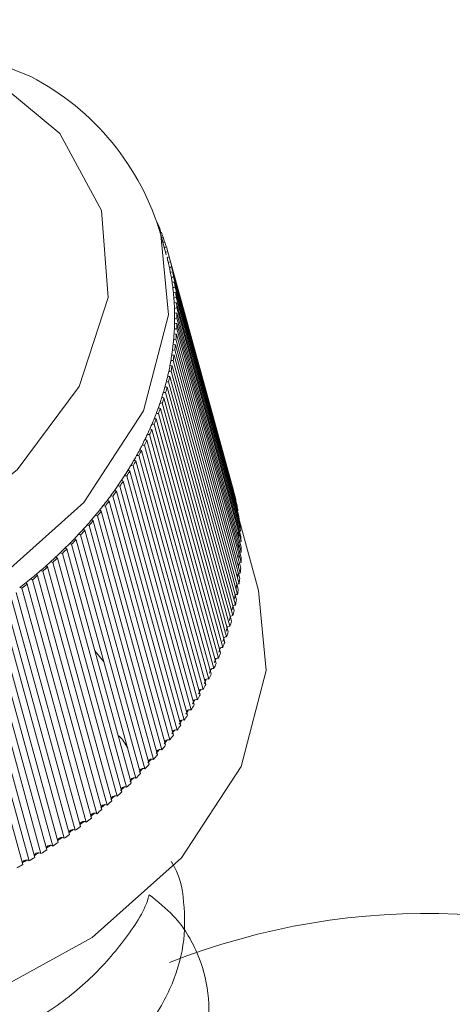
# Model space of a CAD drawing. Units: millimetres. Extents: x 6 to 273, y 4 to 211.
# Drawn here: x 209 to 209, y 143 to 143 of the extents above; entities that cross this region are included whole.
import ezdxf

# ---------------------------------------------------------------- set-up
doc = ezdxf.new("R2010")
doc.units = ezdxf.units.MM

msp = doc.modelspace()

# ---------------------------------------------------------------- linework, layer by layer
at = {"color": 7, "linetype": 'Continuous', "lineweight": 15}
for p, q in [((208.8976342350065, 142.9382871555133), (208.8977717390998, 142.9383324760861)), ((208.899453925191, 142.9334599831655), (208.8987516533277, 142.936018550413)), ((208.9022308756722, 142.9221963858162), (208.8994702570948, 142.9322505726456)), ((208.9013194500732, 142.9286243972344), (208.9006150708675, 142.9311878316421)), ((208.902964757672, 142.923721895018), (208.9022598516306, 142.9262886755119)), ((208.9359246468787, 142.8039071485537), (208.9036844151103, 142.9213256441569)), ((208.9043345302486, 142.9187422382174), (208.936574762017, 142.8013237426142)), ((208.9371289930749, 142.7988845001707), (208.9048887613065, 142.9163023874036)), ((208.9054240262826, 142.9136909977151), (208.937664258051, 142.7962725021119)), ((208.938112595152, 142.7938061884253), (208.905871836548, 142.9112243798928)), ((208.9062917245263, 142.9085871354052), (208.9385324831303, 142.7911689439377)), ((208.9388712384252, 142.7886795129702), (208.9066310066568, 142.9060980085735)), ((208.9069344639661, 142.9034373424714), (208.9391752225701, 142.786019151004)), ((208.9394070302369, 142.7835081234341), (208.9071662716329, 142.9009263149017)), ((208.9073538251087, 142.8982455727771), (208.9395940568772, 142.7808276855441)), ((208.9397183900803, 142.7782977986924), (208.9074776314762, 142.8957159901599)), ((208.9075498079543, 142.8930160845187), (208.9397905665583, 142.7755978930512)), ((208.907520831996, 142.887755872917), (208.9397615906, 142.7703376814494)), ((208.9398042642841, 142.7730534050153), (208.9075635056801, 142.8904715964829)), ((208.9072658435625, 142.8824704126125), (208.9395060753309, 142.7650519170092)), ((208.9396662333552, 142.7677795046366), (208.9074260015868, 142.8851980002398)), ((208.9067880036675, 142.8771621367899), (208.9390282354359, 142.7597442495569)), ((208.9393042972937, 142.7624821804683), (208.9070635386896, 142.8799003719359)), ((208.9060852049685, 142.8718389532746), (208.938325436737, 142.7544210660416)), ((208.9387168755925, 142.7571659946452), (208.9064766438241, 142.8745844902485)), ((208.905161135315, 142.8665048161276), (208.9374013670834, 142.7490863205243)), ((208.9379044950875, 142.7518385509559), (208.9056637364835, 142.8692561340531)), ((208.9040110531862, 142.8611661121002), (208.9362518117902, 142.7437485290029)), ((208.9368724241345, 142.7465004576716), (208.9046321923662, 142.8639183449046)), ((208.9356169748845, 142.7411605349262), (208.9033762162805, 142.8585787263937)), ((208.9341413083511, 142.7358230410152), (208.9019010765826, 142.8532409282481)), ((208.9026439147877, 142.8558261871796), (208.9348841465561, 142.7384076915764)), ((208.9324464782053, 142.7304940587518), (208.9002057196013, 142.847911641849)), ((208.9010544517632, 142.8504923407221), (208.9332952103672, 142.7330741492546)), ((208.9305335381185, 142.7251772378637), (208.8982927795145, 142.8425954293313)), ((208.8992452982909, 142.8451697432327), (208.9314860568949, 142.7277515517652)), ((208.9284051222687, 142.7198795739668), (208.8961643636647, 142.8372977654344)), ((208.8972233032335, 142.8398611321306), (208.929463535002, 142.7224426365273)), ((208.9260633379984, 142.7146047166898), (208.8938231062299, 142.832023212293)), ((208.8949837250708, 142.8345753276483), (208.9272239568392, 142.717156832045)), ((208.9235108194854, 142.7093584449078), (208.891270587717, 142.8267769405111)), ((208.8925328858299, 142.8293147630694), (208.9247731175983, 142.7118962674661)), ((208.9207502009079, 142.7041465374964), (208.8885094423039, 142.821564728964)), ((208.8898734196889, 142.8240846088988), (208.9221141782929, 142.7066670258016)), ((208.8870042729765, 142.8188933812335), (208.9192445047449, 142.7014754940006)), ((208.8839328213913, 142.8137416885425), (208.9161735799952, 142.6963241054453)), ((208.9177830627728, 142.6989735566891), (208.8855428310044, 142.816391443922)), ((208.8806590649332, 142.8086386551942), (208.9128992967016, 142.6912201595909)), ((208.9146125660935, 142.6938449771266), (208.8823723343251, 142.8112628643595)), ((208.8771882719583, 142.8035854978302), (208.9094285037267, 142.6861670022269)), ((208.9112413450483, 142.6887659693138), (208.8790011132799, 142.806184464917)), ((208.9359246468787, 142.8039071485537), (208.9358688023044, 142.8038913318154)), ((208.8735214961378, 142.7985901243749), (208.9057622547419, 142.6811719329073)), ((208.9076762484999, 142.6837398790404), (208.8754354898958, 142.8011580705079)), ((208.8696640058279, 142.7936561845557), (208.9019047644319, 142.6762379930882)), ((208.9039172764483, 142.6787740059591), (208.8716765178443, 142.7961915890564)), ((208.8656179083708, 142.7887897614827), (208.8978586669749, 142.6713715700151)), ((208.8999670630716, 142.6738723038344), (208.8677268313032, 142.7912901910674)), ((208.9484617538039, 142.7538261720866), (208.9388543796858, 142.7888162753859)), ((208.8613905794652, 142.7839938967106), (208.8936313380692, 142.6665757052431)), ((208.8958335109039, 142.6690387267272), (208.8635927522999, 142.7864569181948)), ((208.8870248195651, 142.6595984548941), (208.8547845877967, 142.7770169504974)), ((208.8569825459466, 142.7792749772875), (208.889222777715, 142.6618564816843)), ((208.891518200452, 142.6642790536118), (208.8592779686836, 142.781697549215)), ((208.8823596902706, 142.6550005805985), (208.8501194585022, 142.7724184678314)), ((208.8524001298422, 142.7746360448672), (208.8846408884462, 142.6572178533997)), ((208.8775265004176, 142.650490601131), (208.8452857418136, 142.7679081842283)), ((208.8476470190014, 142.7700828782261), (208.8798877776054, 142.6526646867586)), ((208.8725289378554, 142.6460724705527), (208.8402881792514, 142.7634900536499)), ((208.842730062287, 142.7656188231537), (208.8749702940554, 142.6482009359208)), ((208.8673749051181, 142.6417501429245), (208.8351341465141, 142.759168334392)), ((208.8376513670414, 142.7612493543898), (208.8698915988098, 142.6438308587865)), ((208.8270324685591, 142.7528109041414), (208.8592727003275, 142.6353924085382)), ((208.8620665095482, 142.6375284846156), (208.8298257509442, 142.7549466760832)), ((208.8324167284564, 142.7569790341677), (208.8646569602248, 142.6395605385645)), ((208.8215017483633, 142.7487498305813), (208.8537419801317, 142.6313319433484)), ((208.8566111268441, 142.6334111455515), (208.8243708950757, 142.7508296411548)), ((208.8452773124439, 142.6255082825607), (208.8130370806755, 142.742926778164)), ((208.8158308898961, 142.7448000718818), (208.8480716485001, 142.6273818804143)), ((208.8510119180194, 142.6294042087431), (208.8187711594154, 142.7468224002107)), ((208.9356638632535, 142.74618594594), (208.9355943209535, 142.7461457972564)), ((208.8394083637887, 142.6217312749287), (208.8071676051847, 142.7391494663962)), ((208.8100283225274, 142.7409640611288), (208.8422685542958, 142.6235455655255)), ((208.934403672483, 142.7408730921637), (208.9342329777466, 142.7407763701821)), ((208.7980391246329, 142.7336536620382), (208.8302793564013, 142.616235166435)), ((208.8334156087661, 142.6180731860446), (208.8011753769977, 142.7354916816479)), ((208.8040950999283, 142.7372472731606), (208.8363358585323, 142.6198296900633)), ((208.9329216839223, 142.73556357953), (208.9326524709274, 142.7354099802137)), ((208.866426074191, 142.7235568118924), (208.8710221880212, 142.7178785674147))]:
    msp.add_line(p, q, dxfattribs=at)
at = {"color": 7, "linetype": 'Continuous', "lineweight": 15, "flags": 128}
for points in [[(208.4547367116078, 142.8101359726213), (208.4508808018047, 142.8503267052501), (208.4634489920306, 142.8984526430688), (208.493324258762, 142.9443711314742), (208.5380884265654, 142.9843605871168), (208.5941158127978, 143.0151817782892), (208.6568640408608, 143.0343387885023), (208.7212554691801, 143.0402773276085), (208.7820675763896, 143.0325188681126), (208.8343760300765, 143.0116901562239)], [(208.8123116280455, 143.0134823562414), (208.7633253996925, 143.0326176482414), (208.7062585668087, 143.0389433498599), (208.646178761092, 143.0318978049744), (208.5884254614132, 143.0121079669252), (208.5381305734139, 142.9813316008639), (208.4997632435432, 142.9423021600016), (208.4767310445032, 142.8984900230504), (208.4710812594603, 142.8537864794114), (208.4833175432543, 142.8121630823367), (208.512350399851, 142.7773194459212), (208.5556014957929, 142.7523511196997), (208.6092270384957, 142.7394770778989), (208.6684633804066, 142.7398402064037), (208.728044272804, 142.7534099844678), (208.7826781788575, 142.7789788442793), (208.8275108352897, 142.8142759315629), (208.858557257574, 142.8561642003579), (208.873059461311, 142.9009223646286), (208.8697293334431, 142.9445736849967), (208.8488624287453, 142.9832381724409), (208.8123116280455, 143.0134823562414)], [(208.9371289930749, 142.7988845001707), (208.9369772644202, 142.7988413082514), (208.9369609325164, 142.7988361374497)], [(208.938112595152, 142.7938061884253), (208.9379582323193, 142.7937675587395), (208.9378275770889, 142.7937286254123)], [(208.5688224353351, 142.552271988484), (208.621130889022, 142.5314438849657), (208.6819429962316, 142.5236848170995), (208.7463323172085, 142.5296245727485), (208.8090826526139, 142.5487803664188), (208.8651100388463, 142.5796021659615), (208.9098742066497, 142.6195916216041), (208.939749473381, 142.6655101100094), (208.9523155562646, 142.7136366560007), (208.9484617538039, 142.7538261720866)], [(208.9312247464341, 142.7302607538286), (208.9308712397422, 142.7300627474342), (208.930855434674, 142.7300517978561)], [(208.9293086453337, 142.7249731310573), (208.9289493434501, 142.7247821198834), (208.9288413421508, 142.7247069935156)], [(208.9271802294839, 142.7197028402652), (208.9268151324086, 142.7195188243118), (208.9266133543714, 142.7193822585733)], [(208.9248389720491, 142.714456268599), (208.9244664992754, 142.714281376915), (208.9241746323494, 142.7140800262141)]]:
    msp.add_lwpolyline(points, dxfattribs=at)
at = {"color": 8, "linetype": 'Continuous', "lineweight": 15, "flags": 128}
msp.add_lwpolyline([(208.8994702570948, 142.9322505726456), (208.9033240595555, 142.8920604481895), (208.890757976672, 142.8439339021982), (208.8608827099406, 142.7980154137928), (208.8161185421372, 142.7580259581502), (208.7600911559049, 142.7272047669778), (208.6973408204994, 142.7080483649372), (208.6329514995225, 142.7021092176585), (208.5721393923129, 142.7098676771544), (208.5198309386261, 142.730696389043), (208.4802634772441, 142.7629065139602), (208.4566428028317, 142.8038900617919), (208.4547367116078, 142.8101359726213)], dxfattribs=at)
at = {"color": 7, "linetype": 'Continuous', "lineweight": 15}
for centre, radius, start, end in [((208.7739291691455, 142.8957694251691), 0.1307342299656137, 16.20340467282658, 62.46021301057593), ((208.7961280619702, 142.8939233887317), 0.1109216125923207, 22.30294369112133, 23.60097352911919), ((208.8999395714766, 142.9327160394443), 0.003509662124341673, 109.783734338977, 115.8325256629103), ((208.8988754063901, 142.9362124667817), 0.002812399322556532, 275.4832775356692, 287.9151544253683), ((208.7861427806276, 142.889898972276), 0.1216908999906364, 19.83380008466479, 21.0137896949266), ((208.9013816792135, 142.9287528243586), 0.002552831531303256, 107.4754588689079, 126.4095732543705), ((208.9007390782081, 142.9311110122281), 0.002554426760652124, 264.1833985321061, 287.1238396684138), ((208.9028881201033, 142.9240103392196), 0.002363374184140212, 105.4165970715915, 133.4751286306643), ((208.7782394096889, 142.8875685157959), 0.129924288675573, 17.33877539778837, 18.44221843335323), ((208.9023409161781, 142.9260683724561), 0.002428673643873041, 257.2949581078918, 286.2906290118863), ((208.9042874355621, 142.9189766887663), 0.002425123727287171, 104.3979682752493, 133.413961612966), ((208.8024064617456, 142.8945279918839), 0.1035851411458405, 13.5134402313121, 14.65698532977692), ((208.7956578392551, 142.8929574865707), 0.1116892718922533, 14.7138519257522, 15.99679004430253), ((208.9037118656428, 142.9210310251094), 0.002371973155051421, 255.6469328921077, 285.2189971920359), ((208.8035458417118, 142.8944934973333), 0.1024858036728544, 11.96363808165002, 13.68103702554902), ((208.905455112573, 142.9138942599719), 0.002473829316036124, 103.2345014441601, 131.8198156569559), ((208.8169480838615, 142.8969013381223), 0.08887654828974419, 10.90153762412883, 12.23608936148804), ((208.7719776746193, 142.8873934763541), 0.1360186829169283, 12.27102894074076, 13.32497621537622), ((208.7883165713661, 142.891030339186), 0.1181022192253783, 9.578334998254805, 11.07143569196278), ((208.9048577480557, 142.9159602016469), 0.002338794029860656, 254.1947327350485, 284.0119360822611), ((208.9063704508368, 142.9088277312012), 0.002447966740003989, 101.7525354085745, 130.755747952934), ((208.7802326533723, 142.8898874273339), 0.1262638038372235, 8.538891660663243, 9.479342160854523), ((208.7927399148642, 142.8919594306612), 0.1147604895979338, 9.66405298859775, 10.91570167410925), ((208.77950072766, 142.8899476295268), 0.1269787889285676, 7.071640362113333, 8.46299060328927), ((208.9057836567026, 142.910834245478), 0.002303830851529243, 252.6558711026366, 282.7402664833907), ((208.9071060407437, 142.9036089783904), 0.002533955136932903, 100.8050237448017, 128.9355186622598), ((208.7991014000391, 142.8923533071047), 0.1072310583700031, 5.973862893274396, 7.085354690032458), ((208.7880663961098, 142.8912046649216), 0.1194963537489264, 7.159637202781608, 8.364174946249012), ((208.7884216868944, 142.8911451124275), 0.1179785520965984, 4.515130782817026, 6.017641347425887), ((208.9064809352746, 142.9056353641336), 0.002244323394951676, 250.9968267441746, 281.6585092267183), ((208.9075881109275, 142.8984137284727), 0.002547751744896914, 99.53053181818308, 127.5861101051644), ((208.7859324204732, 142.8910007213518), 0.1216394840268992, 4.68045070350025, 5.868269125749412), ((208.7843075974114, 142.8908561350891), 0.1221026280529388, 3.51873600269597, 4.498336433959625), ((208.7946301297462, 142.8913797835211), 0.111767472059885, 1.982379815797775, 3.57557862329613), ((208.9069538231238, 142.9003950753448), 0.002186404097245437, 249.2734152471511, 280.5416191558285), ((208.907843832854, 142.8931876629929), 0.002554709712038878, 98.24137453443744, 126.3195009517433), ((208.7837355313215, 142.8909274524274), 0.1238347182510712, 2.216110527907453, 3.387917813771713), ((208.8026677723921, 142.8913839034341), 0.1037348589859669, 0.9751143338093564, 2.133675029020902), ((208.7756762206247, 142.8908378605961), 0.1307318231907577, 359.6440500536362, 1.013076331330289), ((208.9072062148577, 142.8951550922486), 0.002166428001273266, 247.7988176937156, 279.1255806904031), ((208.7734298064107, 142.8910217963063), 0.1341348276904209, 359.7649811259474, 0.8518929035614444), ((208.791547871032, 142.8905646298591), 0.1148528439854694, 357.1120198273591, 358.6797103552278), ((208.7588159205504, 142.8914437059128), 0.1475964122942922, 358.6313206566778, 359.4495305512256), ((208.9072283960188, 142.8898413117835), 0.002105842840009913, 245.950862592051, 277.9823968675554), ((208.9078740129751, 142.8879386601357), 0.002551897591759618, 96.98889807468649, 125.1312203848504), ((208.7808307404761, 142.8911720791157), 0.1267361422566999, 357.2981946019034, 358.4553900382003), ((208.7759272033813, 142.8914294005228), 0.1304993925659222, 354.7579289316316, 356.1465660396075), ((208.7792986358123, 142.8911021950895), 0.1271136317743687, 356.1915911613, 357.1482037527781), ((208.9070203424039, 142.884496647373), 0.00204105318984022, 244.1860905929584, 276.9083552169152), ((208.9076813927853, 142.8826432397616), 0.002567494063395279, 95.70870905123205, 123.7533140516116), ((208.7614547820349, 142.8926551814108), 0.1461663271046629, 354.9938715309447, 356.0044319485902), ((208.7522153054868, 142.8943815309092), 0.1543916140760866, 352.4952731504167, 353.6777507344604), ((208.7531879569518, 142.8937148837736), 0.1533524727068954, 353.8852919913401, 354.6838098208475), ((208.9065940007936, 142.8791537766716), 0.002001066349157382, 242.4334828497752, 275.5635501195134), ((208.9072695043257, 142.8773092522688), 0.002599292783147243, 94.54483086862511, 122.294090029842), ((208.7862493794004, 142.8904146457366), 0.1212649534432082, 352.4990931670789, 353.7258668305591), ((208.7491581554646, 142.8958608336758), 0.15762743532193, 350.1567648886949, 351.3243034607762), ((208.7018414504506, 142.9019761915609), 0.2053280939760963, 351.6290046357153, 352.2300740334657), ((208.905937322425, 142.8737784827742), 0.001945159100536509, 240.5856192532451, 274.3601724913109), ((208.9066265800951, 142.8719818729953), 0.002606932575234958, 93.2971542466401, 120.9870706911774), ((208.7967298502053, 142.8883579337522), 0.1105959779170714, 350.0541741524657, 351.4099691942764), ((208.7656637173415, 142.893433174201), 0.1409522870933146, 347.7825243225938, 349.0992459792701), ((208.7714034809713, 142.892259799586), 0.1350942120144538, 349.1275622448656, 350.0486649877523), ((208.9050624424858, 142.8684170146212), 0.001914743678311275, 238.8748140052524, 272.9545413756543), ((208.9057575040642, 142.866657585741), 0.002600239544619692, 92.066598719791, 119.8017073918695), ((208.7125684048111, 142.9045434221237), 0.196313258311973, 348.0569081259387, 348.8274223096578), ((208.7621639176225, 142.8943460443485), 0.1445671633644, 345.5581084860715, 346.8542126988206), ((208.7954853228451, 142.8867738998186), 0.1103970211048762, 346.7480464136065, 347.8850348274294), ((208.9039522768323, 142.8630037792484), 0.001838606865944772, 236.6922022423038, 271.8319364136666), ((208.7663609777538, 142.8935681449332), 0.1414122872959191, 345.6746087673937, 346.7540453658573), ((208.9046624578321, 142.8613183248965), 0.002600196154314905, 90.66691992473052, 118.4528713451097), ((208.7788648100272, 142.8896914764502), 0.1272272314367055, 343.2296387811521, 344.7163429448466), ((208.7717984104113, 142.8919589986521), 0.1346418166808524, 344.5781957302943, 345.5192966608271), ((208.902628755404, 142.8576251879255), 0.001799064615510681, 234.8247252124902, 270.4827947688069), ((208.9033466492164, 142.8559991198204), 0.002579776014372979, 89.34331311400743, 117.3130527799282), ((208.7439017540561, 142.8999375959555), 0.1636598852472489, 342.5449731796965, 343.3268865166175), ((208.9018139556375, 142.8506492004019), 0.002593191718256446, 88.07472701851427, 115.9078486931534), ((208.7340550949844, 142.9028684886813), 0.1750290498552214, 343.5284630884112, 344.4089992857407), ((208.7451299773505, 142.9003934928289), 0.1626345907530126, 340.2925407507186, 341.0873139829278), ((208.717741952305, 142.9090028749597), 0.1913359701126437, 341.3066932040882, 342.3051034496193), ((208.900057733954, 142.8453644285221), 0.00255150847241786, 86.67502025901553, 114.8738307896048), ((208.9010768248245, 142.8522284359002), 0.001736239332984767, 232.7355810641004, 269.2616700694388), ((208.7329397572803, 142.9043514612353), 0.1765314571500839, 341.3542877106735, 342.2360334665764), ((208.7493898702555, 142.8990871485), 0.1581878735391739, 338.1716792033613, 338.9974136454949), ((208.7601462206607, 142.8949005669665), 0.1466456259558775, 339.0182221528211, 340.3345192826341), ((208.8980885624431, 142.840049620188), 0.002553986845354957, 85.41372708498103, 113.5427924202577), ((208.899304432305, 142.8468485191268), 0.001679817053750616, 230.613871010362, 267.9826198357712), ((208.7740374684145, 142.8900343639748), 0.1330031385219218, 339.1038452253065, 340.2863212077049), ((208.657483306629, 142.9387968611481), 0.2583089776634616, 336.3089020776753, 336.819858220534), ((208.7586685783143, 142.8950819950463), 0.1480854481462539, 336.9579705472286, 338.2753405905453), ((208.8959061901976, 142.8347621490945), 0.002548725909587444, 84.1862465546187, 112.290028042212), ((208.7484971885152, 142.8998002220417), 0.1603500910463888, 337.0587240693979, 338.0497480662765), ((208.8973263372958, 142.8415104040942), 0.001652487224665352, 228.7147825162245, 266.4252379171463), ((208.6333717360822, 142.9540242928507), 0.2865642979162489, 334.303900284397, 334.7696574956303), ((208.7293382399248, 142.9080246818741), 0.1801465178420573, 334.993815765966, 336.0885389921329), ((208.8935073767898, 142.8295151830281), 0.002527824335924323, 82.82492354865265, 111.0794637528056), ((208.7476003344406, 142.9000605241589), 0.1612767025818407, 335.0474874425008, 336.0435275453577), ((208.8951163896947, 142.8361550280723), 0.001585261281883707, 226.4070481356777, 265.1995147552068), ((208.7227912820024, 142.9123113086766), 0.1879124522962863, 332.1642937323184, 332.882198342017), ((208.7195123664681, 142.9134838221549), 0.1913659088801719, 333.0172237061874, 334.0586575174592), ((208.8908941375227, 142.8243186346675), 0.002486962478525439, 81.29370226526513, 109.9215076287262), ((208.7634639623482, 142.891930050373), 0.143455432845302, 332.9884764809526, 334.1205561344321), ((208.8926976785407, 142.8308423478005), 0.001536447769493287, 224.2276002474996, 263.8428599155739), ((208.7041615321349, 142.9231449441857), 0.2094566658813353, 330.3096759340726, 330.9609362114106), ((208.7277087428882, 142.9097611177509), 0.182373214089871, 331.0461946764734, 332.151400381147), ((208.8880749928172, 142.8191530187966), 0.002450528981311569, 79.78816435792605, 108.7527751978593), ((208.6826567512737, 142.9346191351869), 0.2348544850983474, 331.2243862499386, 331.9234295988964), ((208.8900746323226, 142.8255688169091), 0.001497785011865221, 221.9343532028274, 262.279535434354), ((208.6927715679388, 142.9304353506891), 0.2229633991467618, 329.21810888372, 330.1319264899669), ((208.7130256038321, 142.9188407207316), 0.2006440828681762, 329.2960607561288, 330.123475792242), ((208.8872303702277, 142.8203162992533), 0.001440769120312823, 219.5673881829372, 260.9713594615765), ((208.7212901419796, 142.9139444478253), 0.1900217826881856, 327.2793463021874, 328.3633137119773), ((208.7149444298826, 142.9183938685722), 0.1987691003391429, 327.386305740915, 328.2306381667429), ((208.7487323413982, 142.8973993767959), 0.1579796290589567, 328.25162329943, 329.1248282684861), ((208.8841958216474, 142.8151300765321), 0.001413078322110246, 217.3849178104404, 259.2736397927007), ((208.8850534338731, 142.8140180772287), 0.002423299200105862, 78.34870080105782, 107.5117390440403), ((208.7196771964968, 142.9151148039993), 0.192010543076425, 325.4347374956151, 326.5192799505675), ((208.7078408608896, 142.9236005238578), 0.2075629131022087, 325.549848878968, 326.3674137960815), ((208.7598750882401, 142.8889560704232), 0.1440524384110495, 326.3772188386968, 327.3454807350718), ((208.8809469272237, 142.8099737799809), 0.001365804852310806, 214.9702188434156, 257.8328803835606), ((208.8818295425603, 142.8089213646137), 0.002403589806818955, 76.94857730178843, 106.2113518295604), ((208.7167853415456, 142.9171727138682), 0.1955605635342949, 323.6214716616654, 324.6980899923298), ((208.7003381299003, 142.9294378476652), 0.2170594082386678, 323.7727600609558, 324.5631002935599), ((208.7051466555131, 142.9251919235158), 0.209693366394363, 324.7475993130259, 325.419849530034), ((208.8775001801719, 142.8048671676896), 0.001319077087276475, 212.3557752719305, 256.3223333176958), ((208.8784086458915, 142.8038889429272), 0.002370746467318522, 75.52795978089136, 105.0229861736041), ((208.7097984896536, 142.9222098167905), 0.2041737704135465, 321.9060286820815, 322.9483601766377), ((208.701046577804, 142.9293507680917), 0.2164392371994713, 322.0316116904067, 322.8326712430492), ((208.697203591044, 142.9315580871837), 0.2198583614942365, 322.9817368754868, 323.629909261888), ((208.873860859003, 142.7998282080072), 0.001283751625081932, 209.9109727739192, 254.6715221941425), ((208.8747895230952, 142.7989280038497), 0.002321738660553547, 73.84567702999865, 103.8357320873482), ((208.8168818992255, 142.7728452123077), 0.1230341744867608, 12.21863747178126, 13.38354126576898), ((208.6699367034981, 142.9547280629384), 0.2556166471760659, 320.2775639102209, 321.1187646880565), ((208.6917614303406, 142.9373391885951), 0.2286791027068116, 320.3077674366033, 321.0739256101372), ((208.6786452241173, 142.9468487536657), 0.2438925161081951, 321.2755118882869, 321.8659182688011), ((208.8700279460765, 142.7948479512027), 0.00124609800795077, 207.3526561566703, 253.0184405979982), ((208.8709835838198, 142.7940331101994), 0.002266977842502896, 72.2018702948703, 102.750840332898), ((208.8210253618678, 142.7737954751372), 0.1187848847473916, 9.698395811128584, 10.90753850333552), ((208.6542545946905, 142.9699016266033), 0.2773897824061127, 318.6291586283228, 319.4123916206185), ((208.694743073896, 142.9350818432208), 0.2249435089885557, 318.6451080230489, 319.4319807317286), ((208.6807373480345, 142.9462486909867), 0.2418907332832228, 319.5858680926414, 320.1874470871278), ((208.8660035142324, 142.7899322186088), 0.001205777825910245, 204.6634444531776, 251.3492644789999), ((208.8669871990105, 142.7891708167736), 0.002244727895613743, 70.76171966483075, 101.3850725775774), ((208.8371029513056, 142.7755942470523), 0.1014324108481594, 5.942091150417653, 7.11712643290349), ((208.9394201775023, 142.7859247628583), 0.002808911228458405, 101.2697100486374, 109.6734750976097), ((208.8129642992326, 142.7728141879273), 0.1269025841958014, 7.181894359850117, 8.316235022610629), ((208.685933419283, 142.9428641527417), 0.2357491877211247, 316.9175364148664, 317.8483101360014), ((208.632146652711, 142.9927754614028), 0.310068572591553, 317.0980414928534, 317.6746280256768), ((208.6512658592092, 142.9736544677208), 0.2821142904025816, 317.9373088512746, 318.4583631968818), ((208.861798803176, 142.7850941748157), 0.001173566575248617, 202.0352059508005, 249.6442062967147), ((208.8628117026808, 142.7844222749802), 0.002179406230604642, 68.99942899818407, 100.3253881165422), ((208.8191460915509, 142.7735884697281), 0.1195005516397475, 3.523143925509714, 4.523947521549739), ((208.9398151854663, 142.7810481900378), 0.002493564317500963, 99.42076238835317, 111.5786539939716), ((208.8158867088146, 142.7733714524184), 0.1239355554453807, 4.69145404664243, 5.857265782403846), ((208.6631349136046, 142.9660464833438), 0.2682553229381497, 314.688764771485, 315.2476556883062), ((208.6898670038977, 142.9392283769497), 0.2303903417245278, 315.3034847410098, 316.2652436772756), ((208.853921618053, 142.7750992960552), 0.002102882625862549, 65.77162743660773, 97.74584398158147), ((208.7140834998303, 142.916173827138), 0.1978924770457956, 315.3161457057267, 316.2285054390467), ((208.6626843180688, 142.9652942747258), 0.2680510364419197, 316.2562869809415, 316.8102310468636), ((208.8574154517856, 142.7803355769006), 0.00114554746948292, 199.4179904790145, 247.7961492579687), ((208.8584535792088, 142.7797133924371), 0.002148603296487122, 67.43779668359069, 98.98884754072813), ((208.8278039007144, 142.773774097252), 0.1108417438423337, 1.011649597932054, 2.096238470459939), ((208.940221014659, 142.7752573098888), 0.003081753337285629, 99.38670039513242, 111.4176537189574), ((208.8146726323766, 142.7734203289877), 0.1251408455717244, 2.233716984149187, 3.393444345442116), ((208.7020249464746, 142.925935937371), 0.2123791979973444, 313.0741212051102, 313.7863296864481), ((208.6766833303556, 142.9529123614352), 0.2493901021033548, 313.7008313296672, 314.5979160494684), ((208.8492151310683, 142.7705603262066), 0.002066518426144447, 64.04856336862957, 96.38875725431072), ((208.669050196551, 142.9609210652097), 0.2613796220861744, 313.847744170037, 314.5450523155287), ((208.8528494956813, 142.7756493601243), 0.001108484310985811, 196.5425596397362, 246.084579045426), ((208.7981595139118, 142.7738712443764), 0.1404919200029431, 358.625027934487, 359.4847348775288), ((208.9401434585282, 142.7703976520165), 0.002677326413771552, 97.27844277033137, 113.6282890340998), ((208.8057461540379, 142.7736040117567), 0.1340592409741538, 359.7646746996404, 0.8521993298941967), ((208.5808551152408, 143.0598516818387), 0.3929818608228662, 311.6815851122544, 312.0700818272745), ((208.681724015346, 142.9475906907691), 0.2420617640523002, 312.1509532855584, 313.0836497012427), ((208.8443518455195, 142.7661389361438), 0.002000600178075716, 62.1727003210056, 95.26334109088407), ((208.6974982198415, 142.9307447794481), 0.2199020427222681, 312.2263109597828, 313.0627217375685), ((208.8481242869517, 142.7710608283784), 0.001088196304286303, 193.9152915220316, 243.9862861153106), ((208.8137719892959, 142.7735838817083), 0.1248788209684907, 356.1692345164509, 357.1431202773874), ((208.9399547970603, 142.7650961232372), 0.002698852486935985, 96.13784846620285, 114.8243684033056), ((208.8102891822504, 142.7738829607601), 0.1295209385746342, 357.2990326128807, 358.4314897811263), ((208.6454568595652, 142.98975715152), 0.2976830608820981, 310.0843330827136, 310.6015968338644), ((208.66823664032, 142.9628851728324), 0.2624555204791936, 310.6436293285034, 311.5114651644134), ((208.8393273944629, 142.7618101536204), 0.001935244563109863, 60.23347676405786, 94.14184600802152), ((208.6909574773191, 142.9372502156842), 0.2291118775834313, 310.6759946052227, 311.486131733174), ((208.8432308045793, 142.766561219963), 0.001067171302782015, 191.2835048090385, 242.0160692957659), ((208.9395343196573, 142.7597930468629), 0.002698953470441605, 94.88904974747227, 116.0480039981596), ((208.7970786743418, 142.7749426551784), 0.1427704144913613, 354.9930656794115, 356.0275255044582), ((208.6621290458799, 142.9707472512648), 0.2724061475261368, 307.7129662744962, 308.5629390236626), ((208.6747087800654, 142.955149259671), 0.2523678524893236, 308.5372814493967, 309.1524933070664), ((208.8329635322152, 142.7578505841676), 0.001028879853503438, 185.812514942612, 237.8961565070308), ((208.6595189757819, 142.9736225444871), 0.2762839607811224, 309.1764307317901, 310.0076888333664), ((208.834140375764, 142.757543355056), 0.001904767215741508, 58.5517534441419, 92.70612119190461), ((208.6482434910113, 142.9877958904043), 0.2952942201981602, 309.2641400766653, 309.8978520763492), ((208.8381742000235, 142.7621558979394), 0.001046506347082933, 188.5348166498391, 240.026560683892), ((208.938875054681, 142.7545191964549), 0.002651520560821369, 93.42006717107387, 117.465361555899), ((208.7665039032465, 142.7781459803818), 0.1723666906909466, 353.9441582694532, 354.6546715337231), ((208.822751758508, 142.772478310034), 0.1169716862450056, 352.4780404878551, 353.7501386861159), ((208.8288145909927, 142.7534224033226), 0.001829166995175296, 56.44081640528169, 91.66187735426962), ((208.6908916511271, 142.9347363268393), 0.2272157622415021, 307.6953844602274, 308.5257620123351), ((208.7609306338083, 142.7807506458382), 0.1782110048729012, 351.5832739083561, 352.2758047608142), ((208.83198840129, 142.7704280970605), 0.1075350647449427, 350.0452928917292, 351.439476472967), ((208.8002739043526, 142.7754683391711), 0.1385221509861546, 349.1361818728553, 350.0342425718685), ((208.9380021858567, 142.7492302895398), 0.002610090247665441, 92.1449742739324, 119.7771061432289), ((208.7559985300502, 142.7848455711682), 0.1848937892150757, 348.0305597202611, 348.8484787255948), ((208.8332313396679, 142.7681162920377), 0.1047538160072407, 346.717419907116, 347.9156613324627), ((208.7993695098269, 142.775954001246), 0.1406199026922668, 345.6745640866463, 346.7603241794363), ((208.9369044694188, 142.743898019953), 0.002602635006978216, 90.7054796123368, 118.4683431208174), ((208.7876546531838, 142.7789160879048), 0.1515999478570497, 344.6308329975173, 345.466659393965), ((208.7727460919791, 142.7836077002811), 0.1683204964611826, 343.5074355226583, 344.4228679165874), ((208.9355845563312, 142.7385929645527), 0.002567775026207158, 89.27661278295827, 117.3797531069279), ((208.7722606612738, 142.7837432675872), 0.1677296829417581, 342.5437547931589, 343.3068476227675), ((208.7473821086671, 142.7928014425112), 0.1952716849507625, 341.3926744209127, 342.1896280077138), ((208.9340555346641, 142.7332300152318), 0.002594444032669041, 88.10542610135792, 115.9145577108391), ((208.7710128745699, 142.7852025588844), 0.1693707348659327, 340.3083456884297, 341.0715090452584), ((208.8062782272996, 142.7726161724046), 0.1330031382226935, 339.1038452234436, 340.2863212085067), ((208.9322986357543, 142.7279527234636), 0.002545632031018096, 86.67056452433977, 114.9517995896708), ((208.7795588119915, 142.7824361278519), 0.1603964107660343, 338.1924656688344, 339.0068626678053), ((208.9303288695758, 142.7226280140071), 0.002557426730769744, 85.409761972192, 113.5110602289957), ((208.6940684800486, 142.8195099493479), 0.2535794683096543, 336.301024176222, 336.8217467416547), ((208.9281452012028, 142.7173479508216), 0.002544931179806991, 84.13799744713006, 112.2825273072316), ((208.778921761787, 142.7831085634718), 0.1623058229847078, 337.0724416013295, 338.0513535562206), ((208.6665153931593, 142.8361767605012), 0.2855642652002115, 334.3030847489156, 334.7704730291831), ((208.9257467502301, 142.7120924908919), 0.002532095234076141, 82.81751400846296, 111.0086386506706), ((208.7775763059686, 142.7836717402754), 0.1637640144476531, 335.0550517524346, 336.0359632364882), ((208.7550315144058, 142.7948928127454), 0.1879124515816279, 332.1642937303342, 332.8821983427712), ((208.9230229627134, 142.7070535184102), 0.002305398841904452, 108.6171482739431, 130.4835352855509), ((208.9231313726468, 142.7069306594935), 0.002457259026143396, 81.11691345072092, 110.0982964433025), ((208.7988023288402, 142.7729705606595), 0.139995388886306, 332.9744861002656, 334.1345465151083), ((208.764687566363, 142.7898117823174), 0.1770014301741857, 330.2499670950417, 331.0206450504409), ((208.9202573538689, 142.701773412343), 0.002396052575675882, 107.7366309529141, 131.4649088221493), ((208.9203151419696, 142.7017306942708), 0.00245470461983283, 79.79126744517211, 108.7176523957588), ((208.712087319559, 142.8186950154409), 0.2380368707831244, 331.2347845449187, 331.9246108478463), ((208.7875009215555, 142.7760121256096), 0.150339796830676, 328.2290624171818, 329.1462405837686), ((208.9172228759891, 142.696632083901), 0.002371705226639245, 106.1169821646282, 132.8345402099849), ((208.9172948613081, 142.6965993762765), 0.002423855049684572, 78.38026652516544, 107.5372320867124), ((208.7595736167185, 142.7930653132021), 0.1840746790422432, 329.2588203136729, 330.1607162362341), ((208.7936124370003, 142.7705836981268), 0.1422772714605683, 326.3634516285514, 327.3435894967823), ((208.9138413997528, 142.6918113943057), 0.002047907798700623, 102.4832225305553, 136.662226771756), ((208.914070948224, 142.6915028624287), 0.002403924119966044, 76.97914339242543, 106.2381744850126), ((208.7490334342289, 142.7998349517084), 0.196596855572251, 327.3760119507577, 328.2298305928545), ((208.7310913888326, 142.8121960087417), 0.2173870034939072, 324.7534177191614, 325.4020209946841), ((208.9105760769525, 142.6864773826652), 0.002346352715600162, 103.3353226224916, 135.7880706215147), ((208.910648567029, 142.6864707998842), 0.002370482754821165, 75.51856030464366, 105.003739400235), ((208.7419490713054, 142.8049200974598), 0.2053086832903104, 325.5453604886941, 326.3719021863709), ((208.7115438519681, 142.8275085623208), 0.2421995514436564, 323.0060220736208, 323.5945367716768), ((208.9069750309407, 142.6814444914916), 0.002372962885886696, 102.1629904608563, 136.9413125043363), ((208.9070301200226, 142.6815018229446), 0.002329458541600033, 73.89653140794695, 103.7848777053152), ((208.7253504450257, 142.8172155948975), 0.2259612031656069, 323.7931658115974, 324.5522292131047), ((208.714881831158, 142.826287537278), 0.2388083045598749, 321.2640608977559, 321.8671728328927), ((208.9031728426403, 142.6764953219589), 0.002374093263926251, 100.8979999916723, 138.3071851626991), ((208.9032238375343, 142.6766040717143), 0.002278041297819357, 72.2778468918518, 102.6748637339944), ((208.7246678513806, 142.8185982395147), 0.2273349350111432, 322.0438450382314, 322.8063893356232), ((208.712978106288, 142.8288304998144), 0.2418907337415264, 319.5858680931988, 320.1874470865497), ((208.8991402318436, 142.6716773841964), 0.002303380163108905, 98.87560448265702, 140.2318479716025), ((208.8992278184504, 142.6717474344699), 0.002249789418145262, 70.81715241040506, 101.3555024653311), ((208.7252977263132, 142.818917810971), 0.2270409133705427, 320.2937421004905, 321.0654533254335), ((208.6874284950572, 142.8528155832237), 0.2769103892856244, 317.9191010618517, 318.4499732578076), ((208.8949708611168, 142.6668472197568), 0.002321635621948777, 97.64933664567873, 141.3711055310633), ((208.895052339844, 142.6670027836932), 0.002180663262058624, 69.00868947283669, 100.3161276416134), ((208.7158487273257, 142.827330107257), 0.2396887220327775, 318.6693118564676, 319.4077768990911), ((208.7052582242785, 142.8380808822718), 0.2538130650717493, 316.2407497473309, 316.8257682831511), ((208.8906139340697, 142.6621099411821), 0.002321311460118733, 96.32726947733887, 142.7133392755748), ((208.8906948297843, 142.6623034577365), 0.002140307996292766, 67.37505158246476, 99.05159264328613), ((208.6401765611916, 142.8976577014784), 0.3429842750129364, 317.1223226343988, 317.6436715717456), ((208.682909437737, 142.8610836530181), 0.2858772691407236, 314.7094909728157, 315.2338129014511), ((208.8863656047721, 142.6569486871985), 0.002857642620707142, 99.81590286744168, 139.2107116937155), ((208.8861628621941, 142.6576877901692), 0.002096094034247277, 65.7184561893624, 97.7990152296251), ((208.7424496508737, 142.8025263529167), 0.2032987049523441, 315.3282769305861, 316.2163742134617), ((208.7378403338613, 142.8047408135113), 0.2071788530303205, 313.0651826019097, 313.7952682904941), ((208.8813661043787, 142.6528987331276), 0.002301087391138562, 93.50531710115844, 145.6269002319221), ((208.8814586354958, 142.6531550733789), 0.002053727490402959, 63.97641046007127, 96.52060287915342), ((208.697806120005, 142.8471570664727), 0.2664284807622992, 313.843790237513, 314.5279197641256), ((208.6139189169207, 142.9415875007324), 0.3918022651587912, 311.6740229585129, 312.0635428836459), ((208.8764884318929, 142.64842486918), 0.002289130224858817, 91.99967790789444, 147.0859345593292), ((208.8765944155075, 142.648722724221), 0.001998542230969146, 62.20027504313717, 95.33609820652605), ((208.7330007970415, 142.8098294887926), 0.2151198736927443, 312.2090806674186, 313.0639756436619), ((208.6817241416192, 142.8688631653169), 0.2933368898177712, 309.2638614068256, 309.9016848167869), ((208.6715436684094, 142.8794831246852), 0.3071116795799183, 310.1045081859911, 310.60585318939), ((208.8714491493963, 142.6440475386729), 0.00227501769129577, 90.53639184877613, 148.614379512252), ((208.8715658921405, 142.6443805590887), 0.001946797742767327, 60.35121966878175, 94.06605783290696), ((208.7322647559811, 142.809420264568), 0.2153056955274444, 310.6521678452602, 311.5140959877236), ((208.7128868285126, 142.8303690560399), 0.2438074306109482, 307.725204300561, 308.4989302891225), ((208.6975463167487, 142.8494066149399), 0.2673588515912228, 308.5545292824972, 309.1352454739583), ((208.8662002176231, 142.6398594418664), 0.002169947020365516, 87.61078585503962, 151.5465762316912), ((208.8663828153943, 142.6401298200591), 0.001899917947706088, 58.52173794334319, 92.77969234184881), ((208.7116347864643, 142.829989202711), 0.24336822335485, 305.6092149938744, 306.2570260770065), ((208.8553897337226, 142.6315479203399), 0.002202910014866165, 85.44105399938024, 153.7023227435414), ((208.8555737796009, 142.6319604895818), 0.001783393407362515, 54.43188093974302, 90.28748582000736), ((208.6144601345316, 142.9614884137992), 0.4077643891008816, 306.430713740122, 306.8969391033239), ((208.6630516696589, 142.8948002437138), 0.3243709374860206, 307.125783298014, 307.6083103064448), ((208.8608708369648, 142.6356439329253), 0.002193228524364506, 86.56356468464567, 152.5243759802283), ((208.8610523486956, 142.635997382751), 0.001836517126160906, 56.48057580688864, 91.5615650991465), ((208.6956901605327, 142.8518119709493), 0.2703949483655877, 304.2072243614761, 304.7945802656816), ((208.8497582504752, 142.6275767269935), 0.00219800851197818, 84.02050064952255, 155.1035087466081), ((208.8499549466716, 142.6280270975817), 0.001735979141913215, 52.49275243110168, 88.93467009877334), ((208.6905974854806, 142.8594805186506), 0.2804779822863245, 304.8850848648833, 305.5678028538888), ((208.7277587917283, 142.8020343734873), 0.2111890820184301, 302.7270677890988, 303.4839879684948), ((208.8439967079534, 142.6237110242602), 0.002200567701949008, 82.79672677810059, 156.3537163644785), ((208.8442008891936, 142.6242068049974), 0.001688943711842997, 50.40660337439467, 87.56529445039726), ((208.6728591390558, 142.8856781259348), 0.3121159622892423, 303.5329899686496, 304.150589135848), ((208.7123150503851, 142.8227128885435), 0.237787201251494, 300.615964700477, 301.4370970712869), ((208.6749281452411, 142.8839959462993), 0.3087068234466127, 301.4593657388914, 301.9803237315222), ((208.8381024779225, 142.6199670856528), 0.002198682182545481, 81.48790887291129, 157.6645163042828), ((208.8383238109424, 142.6205161211624), 0.001628758285376137, 48.25035053533207, 86.33510051096607), ((208.7016339472824, 142.8420913699189), 0.2598852849004133, 302.0146107471307, 302.7613517920198), ((208.6651005910416, 142.9023761544646), 0.330394748076216, 299.4024343296073, 299.9962737992935), ((208.6673072027933, 142.8972720673936), 0.3240108967735519, 300.1453237395162, 300.6443144486984), ((208.8320858187323, 142.6163408099642), 0.002200779033991672, 80.26843607709422, 158.8853109566598), ((208.832315554298, 142.6169293083224), 0.001587002229372478, 46.11882541285048, 84.85679658541173), ((209.0329740304227, 142.241330725439), 0.3503658786994032, 63.44969302980459, 111.6374351918145)]:
    msp.add_arc(centre, radius, start, end, dxfattribs=at)
for points, knots in [([(208.8781423712414, 142.6808890969098), (208.8782693618754, 142.6807920912972), (208.8804790362902, 142.6791041650809), (208.8817105290928, 142.6768519099352), (208.8828712476444, 142.6747290925505)], [0, 0, 0, 0, 0.05747029202931324, 1, 1, 1, 1]), ([(208.9047022615018, 142.6177246093836), (208.9047304027386, 142.6176844807128), (208.908942854489, 142.6116776342149), (208.9115332853009, 142.5973458615464), (208.9117691188364, 142.5758021623333), (208.9049010740782, 142.5535678325045), (208.8920074096866, 142.5320210800388), (208.8730358259743, 142.5121774624899), (208.84923247694, 142.494914208315), (208.8216400272723, 142.4809177830485), (208.7912961617116, 142.4709060416694), (208.7594458333462, 142.4656655586336), (208.7275817957489, 142.4652205632682), (208.6969637808109, 142.4695259165502), (208.6689122071218, 142.4785930917553), (208.6447375547713, 142.4923060046075), (208.6258541898723, 142.5100284265346), (208.6141647474979, 142.5256783154584), (208.6111683828329, 142.5358408757341), (208.6104535117874, 142.538265453815)], [0, 0, 0, 0, 0.00043888579301991, 0.06569665876455862, 0.1309855447574982, 0.1962712143296674, 0.2615292627371085, 0.3267864134487577, 0.3920739751571859, 0.4573637322382862, 0.5226196755090505, 0.587874210344229, 0.6531621218199865, 0.718455627059439, 0.7837079031466236, 0.8489638147766099, 0.9142551889166534, 0.9795430497954768, 1, 1, 1, 1]), ([(208.8936350259185, 142.6010824918004), (208.8979397515993, 142.5976491595667), (208.9083778461711, 142.5893240189632), (208.9184152796571, 142.5723663769262), (208.9242092559138, 142.5518863412815), (208.923299934123, 142.5299783697688), (208.9155721909818, 142.5078342041592), (208.9016763664702, 142.4864780874002), (208.8823332627643, 142.4668177019849), (208.8581751874766, 142.4497710344547), (208.830043421386, 142.4363653188549), (208.799396234376, 142.4270576581065), (208.7675187196438, 142.4221802646701), (208.735681837761, 142.4221048544192), (208.705375475868, 142.427193182601), (208.6778442647467, 142.4369890729143), (208.6541258177725, 142.4510372546958), (208.6352309429678, 142.4689237324316), (208.6225212046198, 142.490114575838), (208.6156843535479, 142.5128194765406), (208.6163657597162, 142.5286198614216), (208.616691245367, 142.5361671933865)], [0, 0, 0, 0, 0.03770728580953146, 0.0914325893227667, 0.1451623899211217, 0.1988639270400646, 0.2525652068043741, 0.3062921212687451, 0.3600192404207495, 0.4137213852067429, 0.4674205074270514, 0.5211482615065939, 0.5748793649120265, 0.6285800043502215, 0.6822778608987144, 0.7360068214201134, 0.7897374650157446, 0.843434782348148, 0.8971378285674005, 0.950866073182473, 0.9999999999999999, 0.9999999999999999, 0.9999999999999999, 0.9999999999999999]), ([(208.8936350259185, 142.601082611358), (208.8934882033926, 142.6005375309559), (208.8913638656623, 142.5926509014504), (208.8813124733305, 142.5777324591877), (208.8637865111548, 142.5575614693544), (208.8405329119409, 142.5398191407515), (208.8132212946363, 142.5255306266239), (208.7830500190829, 142.5152002005144), (208.7513695178596, 142.5092253079629), (208.7193526364749, 142.5079531144835), (208.6887305237937, 142.5120493014386), (208.6641631371035, 142.5189540252059), (208.6517499186569, 142.526019131044), (208.64733253107, 142.5285333308032)], [0, 0, 0, 0, 0.00771408383079298, 0.1116131141535504, 0.2155135774195518, 0.3193597600530799, 0.4232069327499279, 0.5271024815370082, 0.6310011515988185, 0.7348526503873771, 0.8386965515347086, 0.942598299220497, 0.9999999999999999, 0.9999999999999999, 0.9999999999999999, 0.9999999999999999])]:
    msp.add_open_spline(points, degree=3, knots=knots, dxfattribs=at)

doc.saveas('drawing.dxf')
